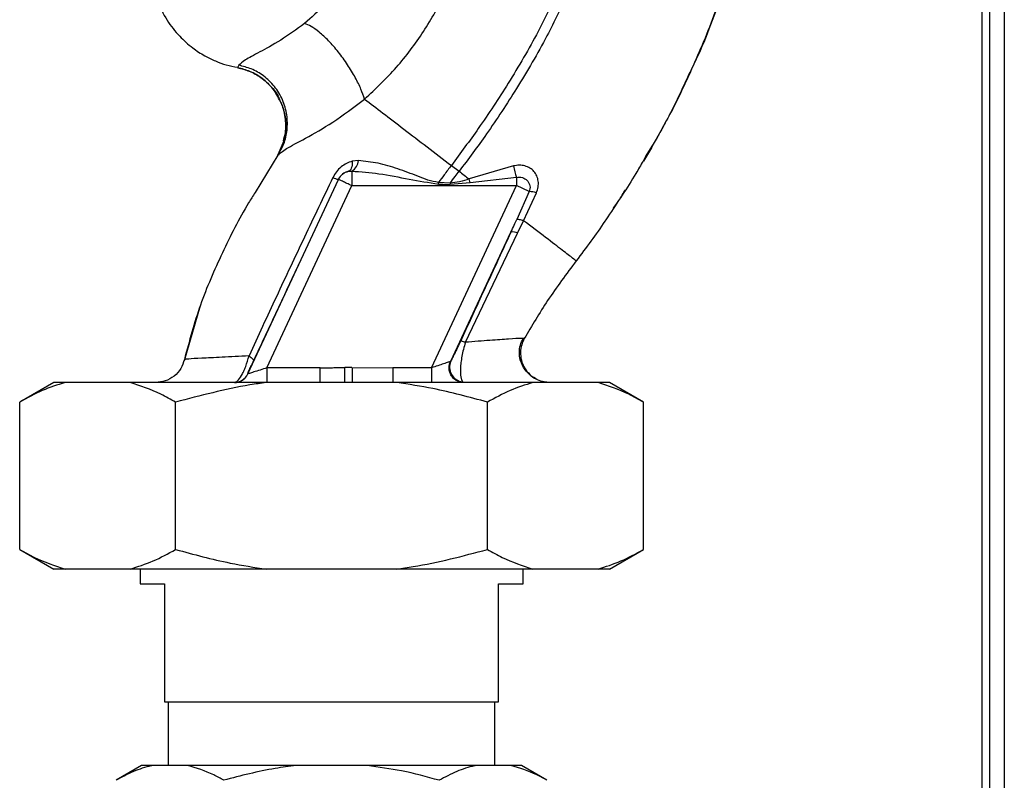
# Paper-space layout 'Blatt2' of a CAD drawing. Units: millimetres. Extents: x 0 to 420, y 0 to 297.
# Drawn here: x 130 to 140, y 184 to 192 of the extents above; entities that cross this region are included whole.
import ezdxf

# ---------------------------------------------------------------- set-up
doc = ezdxf.new("R2010")
doc.units = ezdxf.units.MM

psp = doc.layouts.new('Blatt2')

# ---------------------------------------------------------------- linework, layer by layer
at = {"color": 1, "linetype": 'Continuous', "lineweight": 30}
for p, q in [((139.663, 209.702), (139.663, 165.737)), ((132.497, 190.551), (132.264, 190.171)), ((132.489, 190.538), (132.497, 190.551))]:
    psp.add_line(p, q, dxfattribs=at)
at = {"color": 7, "linetype": 'Continuous', "lineweight": 30}
for p, q in [((139.743, 209.702), (139.743, 166.737)), ((139.893, 209.702), (139.893, 166.737)), ((132.099, 191.467), (132.087, 191.441)), ((132.557, 190.698), (132.485, 190.532)), ((136.24, 190.535), (136.313, 190.653)), ((133.317, 190.496), (133.253, 190.489)), ((133.216, 190.387), (133.25, 190.389)), ((133.25, 190.389), (133.25, 190.241)), ((134.263, 190.447), (134.342, 190.387)), ((134.896, 190.441), (134.444, 190.309)), ((132.191, 188.324), (133.114, 190.304)), ((133.114, 190.304), (133.114, 190.305)), ((134.454, 190.271), (134.444, 190.309)), ((134.925, 190.325), (134.454, 190.271)), ((134.925, 190.325), (134.925, 190.241)), ((132.386, 188.387), (133.25, 190.241)), ((133.25, 190.241), (134.925, 190.241)), ((134.061, 188.387), (134.925, 190.241)), ((134.251, 190.265), (134.133, 190.274)), ((134.454, 190.271), (134.25, 190.252)), ((135.056, 190.18), (134.925, 190.241)), ((135.056, 190.18), (134.929, 189.897)), ((134.999, 189.884), (135.129, 190.168)), ((134.938, 189.757), (134.999, 189.884)), ((135.834, 189.891), (135.829, 189.884)), ((134.257, 188.454), (134.87, 189.768)), ((134.407, 188.646), (134.938, 189.757)), ((131.706, 189.017), (131.542, 188.457)), ((131.713, 189.038), (131.704, 189.011)), ((131.707, 189.022), (131.706, 189.018)), ((135.006, 188.684), (134.983, 188.685)), ((135.006, 188.684), (135.006, 188.684)), ((131.545, 188.471), (131.545, 188.471)), ((132.386, 188.387), (132.386, 188.237)), ((132.928, 188.387), (132.386, 188.387)), ((132.928, 188.237), (132.928, 188.387)), ((133.179, 188.241), (133.178, 188.389)), ((133.251, 188.389), (133.666, 188.387)), ((133.666, 188.387), (133.666, 188.237)), ((134.061, 188.387), (133.666, 188.387)), ((134.061, 188.387), (134.061, 188.237)), ((132.19, 188.324), (132.191, 188.324)), ((130.214, 188.237), (129.868, 188.037)), ((130.33, 188.237), (130.214, 188.237)), ((130.994, 188.237), (130.33, 188.237)), ((135.434, 188.237), (130.653, 188.237)), ((132.379, 188.237), (130.994, 188.237)), ((133.707, 188.237), (132.379, 188.237)), ((133.179, 188.241), (133.252, 188.242)), ((135.093, 188.237), (133.707, 188.237)), ((135.757, 188.237), (135.093, 188.237)), ((135.872, 188.237), (135.757, 188.237)), ((136.219, 188.037), (135.872, 188.237)), ((129.868, 186.537), (129.868, 188.037)), ((131.456, 186.537), (131.456, 188.037)), ((134.631, 186.537), (134.631, 188.037)), ((136.219, 186.537), (136.219, 188.037)), ((129.868, 186.537), (130.214, 186.337)), ((135.872, 186.337), (136.219, 186.537)), ((130.33, 186.337), (130.214, 186.337)), ((130.994, 186.337), (130.33, 186.337)), ((132.379, 186.337), (130.994, 186.337)), ((131.093, 186.337), (131.093, 186.187)), ((133.707, 186.337), (132.379, 186.337)), ((135.093, 186.337), (133.707, 186.337)), ((134.993, 186.187), (134.993, 186.337)), ((135.757, 186.337), (135.093, 186.337)), ((135.872, 186.337), (135.757, 186.337)), ((131.093, 186.187), (131.343, 186.187)), ((131.343, 186.187), (131.343, 184.987)), ((134.743, 186.187), (134.993, 186.187)), ((134.743, 184.987), (134.743, 186.187)), ((131.343, 184.987), (134.743, 184.987)), ((131.381, 184.987), (131.381, 184.337)), ((134.706, 184.337), (134.706, 184.987)), ((131.109, 184.337), (130.849, 184.187)), ((131.217, 184.337), (131.109, 184.337)), ((131.579, 184.337), (131.217, 184.337)), ((132.682, 184.337), (131.579, 184.337)), ((133.405, 184.337), (132.682, 184.337)), ((134.508, 184.337), (133.405, 184.337)), ((134.87, 184.337), (134.508, 184.337)), ((134.978, 184.337), (134.87, 184.337)), ((135.237, 184.187), (134.978, 184.337))]:
    psp.add_line(p, q, dxfattribs=at)
at = {"color": 7, "linetype": 'Continuous', "lineweight": 30, "flags": 128}
for points in [[(133.253, 190.489), (133.253, 190.469), (133.252, 190.451), (133.249, 190.434), (133.244, 190.42), (133.239, 190.407), (133.232, 190.398), (133.225, 190.391), (133.216, 190.387)], [(134.251, 190.265), (134.25, 190.264), (134.25, 190.262), (134.25, 190.26), (134.25, 190.259), (134.25, 190.257), (134.25, 190.256), (134.25, 190.254), (134.25, 190.252)]]:
    psp.add_lwpolyline(points, dxfattribs=at)
at = {"color": 7, "linetype": 'Continuous', "lineweight": 30}
for centre, radius, start, end in [((133.187, 190.504), 0.131, 299.0646, 356.6501), ((133.25, 190.241), 0.15, 103.2368, 154.9879), ((135.813, 190.608), 0.932, 190.3408, 197.6654), ((133.137, 190.478), 0.174, 242.4639, 262.2356), ((135.062, 189.985), 0.195, 69.9531, 91.8079), ((134.889, 189.668), 0.102, 60.7644, 100.627), ((134.394, 188.393), 0.15, 155.9826, 263.4534), ((132.054, 188.387), 0.15, 270.0025, 335.0112), ((132.055, 188.387), 0.15, 270.0025, 335.0112)]:
    psp.add_arc(centre, radius, start, end, dxfattribs=at)
for points, knots in [([(136.631, 191.253), (136.717, 191.44), (136.892, 191.823), (137.087, 192.394), (137.229, 192.948), (137.313, 193.467), (137.34, 193.973), (137.345, 194.465), (137.349, 194.797), (137.321, 194.962), (137.32, 194.968)], [0, 0, 0, 0, 0.1615485, 0.3301351, 0.4719661, 0.6093969, 0.7416926, 0.8683098, 0.9952805, 1, 1, 1, 1]), ([(135.769, 193.699), (135.744, 193.529), (135.696, 193.192), (135.549, 192.708), (135.367, 192.247), (135.133, 191.771), (134.857, 191.297), (134.558, 190.845), (134.356, 190.572), (134.263, 190.447)], [0, 0, 0, 0, 0.141134, 0.280161, 0.417609, 0.551274, 0.719926, 0.871701, 1, 1, 1, 1]), ([(135.869, 193.699), (135.845, 193.524), (135.796, 193.178), (135.646, 192.681), (135.46, 192.211), (135.222, 191.727), (134.944, 191.246), (134.641, 190.788), (134.436, 190.513), (134.342, 190.387)], [0, 0, 0, 0, 0.142749, 0.282487, 0.420198, 0.553772, 0.721864, 0.872737, 1, 1, 1, 1]), ([(133.361, 192.892), (133.336, 192.792), (133.286, 192.591), (133.151, 192.319), (132.98, 192.077), (132.839, 191.953), (132.768, 191.891)], [0, 0, 0, 0, 0.250607, 0.50114, 0.750801, 1, 1, 1, 1]), ([(133.38, 191.122), (133.491, 191.227), (133.712, 191.436), (133.986, 191.804), (134.213, 192.203), (134.312, 192.492), (134.361, 192.636)], [0, 0, 0, 0, 0.253111, 0.504106, 0.753167, 1, 1, 1, 1]), ([(131.265, 192.131), (131.297, 192.06), (131.357, 191.927), (131.487, 191.766), (131.619, 191.647), (131.744, 191.565), (131.859, 191.509), (131.971, 191.466), (132.049, 191.453), (132.09, 191.447)], [0, 0, 0, 0, 0.206541, 0.390977, 0.549871, 0.681258, 0.787932, 0.891667, 1, 1, 1, 1]), ([(132.768, 191.891), (132.685, 191.831), (132.512, 191.707), (132.296, 191.594), (132.147, 191.514), (132.115, 191.482), (132.099, 191.467)], [0, 0, 0, 0, 0.227469, 0.470296, 0.728834, 1, 1, 1, 1]), ([(133.38, 191.122), (133.369, 191.155), (133.345, 191.223), (133.286, 191.344), (133.208, 191.474), (133.114, 191.604), (133.014, 191.718), (132.918, 191.806), (132.834, 191.866), (132.79, 191.883), (132.768, 191.891)], [0, 0, 0, 0, 0.11152, 0.233838, 0.364588, 0.5, 0.635412, 0.766162, 0.88848, 1, 1, 1, 1]), ([(132.088, 191.441), (132.128, 191.431), (132.211, 191.41), (132.33, 191.344), (132.435, 191.246), (132.501, 191.16), (132.519, 191.106), (132.521, 191.1)], [0, 0, 0, 0, 0.216324, 0.452035, 0.703567, 0.964999, 1, 1, 1, 1]), ([(132.497, 190.551), (132.519, 190.589), (132.564, 190.669), (132.596, 190.81), (132.594, 190.963), (132.551, 191.117), (132.468, 191.253), (132.357, 191.36), (132.232, 191.434), (132.142, 191.456), (132.099, 191.467)], [0, 0, 0, 0, 0.111605, 0.233945, 0.364659, 0.5, 0.635341, 0.766055, 0.888395, 1, 1, 1, 1]), ([(136.702, 191.404), (136.676, 191.348), (136.618, 191.225), (136.54, 191.066), (136.489, 190.972), (136.476, 190.949)], [0, 0, 0, 0, 0.392232, 0.852488, 1, 1, 1, 1]), ([(136.679, 191.369), (136.611, 191.221), (136.472, 190.92), (136.302, 190.635), (136.215, 190.491)], [0, 0, 0, 0, 0.4928814, 1, 1, 1, 1]), ([(132.497, 190.551), (132.52, 190.571), (132.566, 190.612), (132.775, 190.72), (133.059, 190.881), (133.271, 191.04), (133.38, 191.122)], [0, 0, 0, 0, 0.2292, 0.469491, 0.725763, 1, 1, 1, 1]), ([(132.521, 191.1), (132.537, 191.059), (132.573, 190.973), (132.582, 190.832), (132.562, 190.692), (132.525, 190.61), (132.507, 190.571)], [0, 0, 0, 0, 0.239293, 0.508617, 0.763912, 1, 1, 1, 1]), ([(132.553, 190.698), (132.561, 190.726), (132.583, 190.803), (132.574, 190.937), (132.554, 191.047), (132.524, 191.096), (132.521, 191.1)], [0, 0, 0, 0, 0.207839, 0.579994, 0.965184, 1, 1, 1, 1]), ([(133.38, 191.122), (133.44, 191.077), (133.559, 190.986), (133.778, 190.818), (134.014, 190.637), (134.18, 190.511), (134.263, 190.447)], [0, 0, 0, 0, 0.25071, 0.500335, 0.749403, 1, 1, 1, 1]), ([(136.448, 190.897), (136.425, 190.854), (136.352, 190.715), (136.273, 190.581), (136.218, 190.489)], [0, 0, 0, 0, 0.313509, 1, 1, 1, 1]), ([(133.253, 190.489), (133.233, 190.482), (133.194, 190.469), (133.139, 190.433), (133.091, 190.384), (133.068, 190.344), (133.056, 190.323)], [0, 0, 0, 0, 0.24535, 0.494527, 0.746818, 1, 1, 1, 1]), ([(134.133, 190.274), (134.097, 190.281), (134.024, 190.294), (133.887, 190.351), (133.718, 190.414), (133.515, 190.476), (133.383, 190.489), (133.317, 190.496)], [0, 0, 0, 0, 0.124984, 0.249544, 0.49879, 0.748663, 1, 1, 1, 1]), ([(133.114, 190.305), (133.116, 190.311), (133.122, 190.321), (133.136, 190.341), (133.157, 190.361), (133.186, 190.379), (133.206, 190.384), (133.216, 190.387)], [0, 0, 0, 0, 0.113383, 0.227292, 0.464377, 0.722627, 1, 1, 1, 1]), ([(133.25, 190.389), (133.342, 190.382), (133.536, 190.368), (133.829, 190.306), (134.032, 190.273), (134.132, 190.257)], [0, 0, 0, 0, 0.315051, 0.665761, 1, 1, 1, 1]), ([(134.263, 190.447), (134.238, 190.415), (134.195, 190.358), (134.152, 190.3), (134.133, 190.274)], [0, 0, 0, 0, 0.562007, 1, 1, 1, 1]), ([(134.251, 190.265), (134.268, 190.288), (134.298, 190.328), (134.329, 190.369), (134.342, 190.387)], [0, 0, 0, 0, 0.558516, 1, 1, 1, 1]), ([(134.342, 190.387), (134.359, 190.374), (134.393, 190.348), (134.427, 190.322), (134.444, 190.309)], [0, 0, 0, 0, 0.500157, 1, 1, 1, 1]), ([(135.129, 190.168), (135.136, 190.188), (135.15, 190.227), (135.15, 190.286), (135.136, 190.34), (135.107, 190.387), (135.065, 190.422), (135.013, 190.444), (134.955, 190.452), (134.916, 190.445), (134.896, 190.441)], [0, 0, 0, 0, 0.131851, 0.260608, 0.385789, 0.508325, 0.629424, 0.750715, 0.873824, 1, 1, 1, 1]), ([(133.056, 190.323), (132.96, 190.121), (132.767, 189.717), (132.48, 189.11), (132.295, 188.708), (132.203, 188.508)], [0, 0, 0, 0, 0.333395, 0.66709, 1, 1, 1, 1]), ([(132.25, 188.459), (132.33, 188.629), (132.49, 188.97), (132.779, 189.587), (132.987, 190.033), (133.114, 190.305)], [0, 0, 0, 0, 0.280028, 0.560073, 1, 1, 1, 1]), ([(134.444, 190.309), (134.412, 190.298), (134.349, 190.278), (134.283, 190.269), (134.251, 190.265)], [0, 0, 0, 0, 0.503381, 1, 1, 1, 1]), ([(134.925, 190.325), (134.935, 190.327), (134.956, 190.33), (134.986, 190.324), (135.014, 190.312), (135.038, 190.293), (135.055, 190.268), (135.064, 190.24), (135.066, 190.209), (135.059, 190.189), (135.056, 190.18)], [0, 0, 0, 0, 0.119708, 0.25002, 0.364991, 0.500101, 0.625174, 0.750141, 0.882157, 1, 1, 1, 1]), ([(134.132, 190.257), (134.132, 190.26), (134.133, 190.266), (134.133, 190.272), (134.133, 190.274)], [0, 0, 0, 0, 0.56, 1, 1, 1, 1]), ([(134.132, 190.257), (134.154, 190.256), (134.193, 190.254), (134.232, 190.253), (134.25, 190.252)], [0, 0, 0, 0, 0.559928, 1, 1, 1, 1]), ([(135.913, 190.011), (135.932, 190.037), (135.976, 190.099), (136.015, 190.164), (136.037, 190.202)], [0, 0, 0, 0, 0.425608, 1, 1, 1, 1]), ([(132.264, 190.171), (132.242, 190.136), (132.119, 189.938), (131.926, 189.558), (131.695, 189.029), (131.595, 188.657), (131.545, 188.471)], [0, 0, 0, 0, 0.06646, 0.377242, 0.688947, 1, 1, 1, 1]), ([(134.87, 189.768), (134.881, 189.792), (134.901, 189.835), (134.921, 189.878), (134.929, 189.897)], [0, 0, 0, 0, 0.56, 1, 1, 1, 1]), ([(134.929, 189.897), (134.932, 189.898), (134.936, 189.9), (134.952, 189.898), (134.973, 189.893), (134.991, 189.887), (134.999, 189.884)], [0, 0, 0, 0, 0.2467048, 0.4999979, 0.7532921, 1, 1, 1, 1]), ([(135.534, 189.476), (135.527, 189.481), (135.513, 189.492), (135.401, 189.577), (135.234, 189.705), (135.078, 189.824), (134.999, 189.884)], [0, 0, 0, 0, 0.2502223, 0.4992006, 0.7491338, 1, 1, 1, 1]), ([(135.856, 189.925), (135.847, 189.91), (135.747, 189.756), (135.635, 189.609), (135.534, 189.476)], [0, 0, 0, 0, 0.09687, 1, 1, 1, 1]), ([(134.87, 189.768), (134.774, 189.56), (134.602, 189.19), (134.43, 188.818), (134.355, 188.655)], [0, 0, 0, 0, 0.560014, 1, 1, 1, 1]), ([(135.534, 189.476), (135.435, 189.342), (135.244, 189.087), (135.083, 188.814), (135.006, 188.684)], [0, 0, 0, 0, 0.522686, 1, 1, 1, 1]), ([(135.132, 188.27), (135.122, 188.275), (135.102, 188.285), (135.063, 188.313), (135.024, 188.352), (134.988, 188.404), (134.962, 188.469), (134.953, 188.543), (134.962, 188.618), (134.983, 188.664), (134.994, 188.686)], [0, 0, 0, 0, 0.108192, 0.217251, 0.331556, 0.454078, 0.585356, 0.723176, 0.863142, 1, 1, 1, 1]), ([(135.006, 188.684), (134.996, 188.663), (134.975, 188.619), (134.964, 188.544), (134.973, 188.462), (135.005, 188.383), (135.059, 188.318), (135.104, 188.28), (135.131, 188.271), (135.132, 188.27)], [0, 0, 0, 0, 0.142167, 0.299686, 0.469407, 0.645958, 0.82251, 0.99223, 1, 1, 1, 1]), ([(134.355, 188.655), (134.342, 188.628), (134.316, 188.573), (134.287, 188.513), (134.267, 188.472), (134.26, 188.46), (134.257, 188.454)], [0, 0, 0, 0, 0.277983, 0.55835, 0.779264, 1, 1, 1, 1]), ([(134.407, 188.646), (134.4, 188.648), (134.386, 188.653), (134.37, 188.657), (134.359, 188.658), (134.356, 188.656), (134.355, 188.655)], [0, 0, 0, 0, 0.247251, 0.5, 0.752749, 1, 1, 1, 1]), ([(134.407, 188.646), (134.4, 188.622), (134.385, 188.575), (134.37, 188.504), (134.36, 188.44), (134.354, 188.365), (134.356, 188.285), (134.37, 188.257), (134.377, 188.244)], [0, 0, 0, 0, 0.138699, 0.2702876, 0.3955716, 0.5171975, 0.7556777, 1, 1, 1, 1]), ([(132.203, 188.507), (132.107, 188.503), (131.917, 188.493), (131.71, 188.483), (131.572, 188.476), (131.554, 188.472), (131.545, 188.471)], [0, 0, 0, 0, 0.251016, 0.501391, 0.750898, 1, 1, 1, 1]), ([(132.054, 188.237), (132.064, 188.24), (132.085, 188.247), (132.12, 188.294), (132.149, 188.35), (132.177, 188.415), (132.192, 188.471), (132.203, 188.507)], [0, 0, 0, 0, 0.233383, 0.483901, 0.615676, 0.747893, 1, 1, 1, 1]), ([(132.203, 188.508), (132.21, 188.502), (132.225, 188.492), (132.241, 188.478), (132.25, 188.467), (132.25, 188.461), (132.25, 188.459)], [0, 0, 0, 0, 0.246522, 0.5, 0.753478, 1, 1, 1, 1]), ([(131.545, 188.471), (131.535, 188.439), (131.514, 188.375), (131.443, 188.298), (131.353, 188.247), (131.285, 188.24), (131.253, 188.237)], [0, 0, 0, 0, 0.242774, 0.5, 0.757226, 1, 1, 1, 1]), ([(131.545, 188.471), (131.535, 188.439), (131.514, 188.375), (131.443, 188.298), (131.353, 188.247), (131.285, 188.24), (131.253, 188.237)], [0, 0, 0, 0, 0.242774, 0.499998, 0.757224, 1, 1, 1, 1]), ([(132.19, 188.324), (132.19, 188.326), (132.191, 188.329), (132.205, 188.363), (132.228, 188.411), (132.243, 188.443), (132.25, 188.459)], [0, 0, 0, 0, 0.280847, 0.55988, 0.779568, 1, 1, 1, 1]), ([(132.386, 188.387), (132.362, 188.379), (132.315, 188.364), (132.261, 188.347), (132.227, 188.335), (132.207, 188.329), (132.194, 188.325), (132.192, 188.324), (132.191, 188.324)], [0, 0, 0, 0, 0.271641, 0.532408, 0.660636, 0.775137, 0.890455, 1, 1, 1, 1]), ([(132.928, 188.387), (132.954, 188.387), (133.001, 188.387), (133.066, 188.388), (133.123, 188.389), (133.16, 188.389), (133.178, 188.389)], [0, 0, 0, 0, 0.314531, 0.559983, 0.779841, 1, 1, 1, 1]), ([(133.251, 188.389), (133.238, 188.389), (133.213, 188.389), (133.189, 188.389), (133.178, 188.389)], [0, 0, 0, 0, 0.56, 1, 1, 1, 1]), ([(133.251, 188.389), (133.252, 188.372), (133.252, 188.337), (133.252, 188.291), (133.252, 188.256), (133.252, 188.246), (133.252, 188.242)], [0, 0, 0, 0, 0.242205, 0.500001, 0.757797, 1, 1, 1, 1]), ([(134.253, 188.45), (134.251, 188.449), (134.246, 188.447), (134.225, 188.441), (134.185, 188.428), (134.126, 188.408), (134.083, 188.394), (134.061, 188.387)], [0, 0, 0, 0, 0.109484, 0.226644, 0.470232, 0.730576, 1, 1, 1, 1]), ([(134.388, 188.237), (134.377, 188.238), (134.354, 188.239), (134.32, 188.252), (134.288, 188.274), (134.262, 188.305), (134.245, 188.342), (134.239, 188.381), (134.241, 188.418), (134.249, 188.439), (134.253, 188.45)], [0, 0, 0, 0, 0.111175, 0.233404, 0.364299, 0.5, 0.635701, 0.766596, 0.888825, 1, 1, 1, 1]), ([(134.253, 188.45), (134.254, 188.45), (134.255, 188.451), (134.257, 188.453), (134.257, 188.454)], [0, 0, 0, 0, 0.56324, 1, 1, 1, 1]), ([(135.267, 188.237), (135.247, 188.238), (135.204, 188.241), (135.148, 188.258), (135.118, 188.279), (135.107, 188.287)], [0, 0, 0, 0, 0.356474, 0.760503, 1, 1, 1, 1]), ([(130.33, 188.237), (130.252, 188.212), (130.096, 188.163), (129.944, 188.079), (129.868, 188.037)], [0, 0, 0, 0, 0.49856, 1, 1, 1, 1]), ([(131.456, 188.037), (131.406, 188.065), (131.254, 188.15), (131.098, 188.202), (130.994, 188.237)], [0, 0, 0, 0, 0.327834, 1, 1, 1, 1]), ([(132.379, 188.237), (132.324, 188.229), (132.012, 188.184), (131.707, 188.103), (131.456, 188.037)], [0, 0, 0, 0, 0.1783036, 1, 1, 1, 1]), ([(134.631, 188.037), (134.447, 188.087), (134.142, 188.17), (133.83, 188.218), (133.707, 188.237)], [0, 0, 0, 0, 0.60547, 1, 1, 1, 1]), ([(135.093, 188.237), (135.015, 188.212), (134.86, 188.163), (134.707, 188.079), (134.631, 188.037)], [0, 0, 0, 0, 0.49856, 1, 1, 1, 1]), ([(136.219, 188.037), (136.169, 188.065), (136.017, 188.15), (135.862, 188.202), (135.757, 188.237)], [0, 0, 0, 0, 0.327834, 1, 1, 1, 1]), ([(129.868, 186.537), (129.918, 186.509), (130.07, 186.424), (130.225, 186.372), (130.33, 186.337)], [0, 0, 0, 0, 0.327834, 1, 1, 1, 1]), ([(130.994, 186.337), (131.071, 186.362), (131.227, 186.412), (131.379, 186.495), (131.456, 186.537)], [0, 0, 0, 0, 0.49856, 1, 1, 1, 1]), ([(131.456, 186.537), (131.64, 186.487), (131.945, 186.404), (132.256, 186.356), (132.379, 186.337)], [0, 0, 0, 0, 0.60547, 1, 1, 1, 1]), ([(133.707, 186.337), (133.763, 186.345), (134.075, 186.39), (134.38, 186.471), (134.631, 186.537)], [0, 0, 0, 0, 0.178304, 1, 1, 1, 1]), ([(134.631, 186.537), (134.681, 186.509), (134.833, 186.424), (134.988, 186.372), (135.093, 186.337)], [0, 0, 0, 0, 0.327834, 1, 1, 1, 1]), ([(135.757, 186.337), (135.835, 186.362), (135.99, 186.412), (136.143, 186.495), (136.219, 186.537)], [0, 0, 0, 0, 0.49856, 1, 1, 1, 1]), ([(131.217, 184.337), (131.213, 184.336), (131.15, 184.322), (131.026, 184.282), (130.908, 184.219), (130.849, 184.187)], [0, 0, 0, 0, 0.029292, 0.512809, 1, 1, 1, 1]), ([(131.946, 184.187), (131.912, 184.206), (131.792, 184.274), (131.668, 184.311), (131.579, 184.337)], [0, 0, 0, 0, 0.284623, 1, 1, 1, 1]), ([(132.682, 184.337), (132.611, 184.328), (132.362, 184.297), (132.12, 184.233), (131.946, 184.187)], [0, 0, 0, 0, 0.284588, 1, 1, 1, 1]), ([(134.14, 184.187), (134.013, 184.222), (133.771, 184.288), (133.523, 184.321), (133.405, 184.337)], [0, 0, 0, 0, 0.526183, 1, 1, 1, 1]), ([(134.508, 184.337), (134.504, 184.336), (134.441, 184.322), (134.317, 184.282), (134.199, 184.219), (134.14, 184.187)], [0, 0, 0, 0, 0.029292, 0.512809, 1, 1, 1, 1]), ([(135.237, 184.187), (135.203, 184.206), (135.082, 184.274), (134.958, 184.311), (134.87, 184.337)], [0, 0, 0, 0, 0.284623, 1, 1, 1, 1])]:
    psp.add_open_spline(points, degree=3, knots=knots, dxfattribs=at)
at = {"color": 1, "linetype": 'Continuous', "lineweight": 30}
for points, knots in [([(137.044, 192.283), (136.963, 192.041), (136.857, 191.729), (136.712, 191.436), (136.679, 191.369)], [0, 0, 0, 0, 0.774219, 1, 1, 1, 1]), ([(132.521, 191.1), (132.499, 191.143), (132.452, 191.232), (132.343, 191.334), (132.219, 191.408), (132.13, 191.431), (132.087, 191.441)], [0, 0, 0, 0, 0.252195, 0.520067, 0.770945, 1, 1, 1, 1]), ([(136.215, 190.491), (136.191, 190.449), (136.081, 190.255), (135.955, 190.07), (135.856, 189.925)], [0, 0, 0, 0, 0.217735, 1, 1, 1, 1]), ([(134.983, 188.685), (134.979, 188.685), (134.966, 188.687), (134.854, 188.68), (134.665, 188.666), (134.493, 188.653), (134.407, 188.646)], [0, 0, 0, 0, 0.122474, 0.412533, 0.705213, 1, 1, 1, 1])]:
    psp.add_open_spline(points, degree=3, knots=knots, dxfattribs=at)
at = {"color": 7, "linetype": 'Continuous', "lineweight": 30}
psp.add_open_spline([(133.25, 190.241), (133.233, 190.249), (133.197, 190.265), (133.153, 190.286), (133.121, 190.301), (133.117, 190.303), (133.114, 190.304)], degree=3, dxfattribs=at)

doc.saveas('drawing.dxf')
